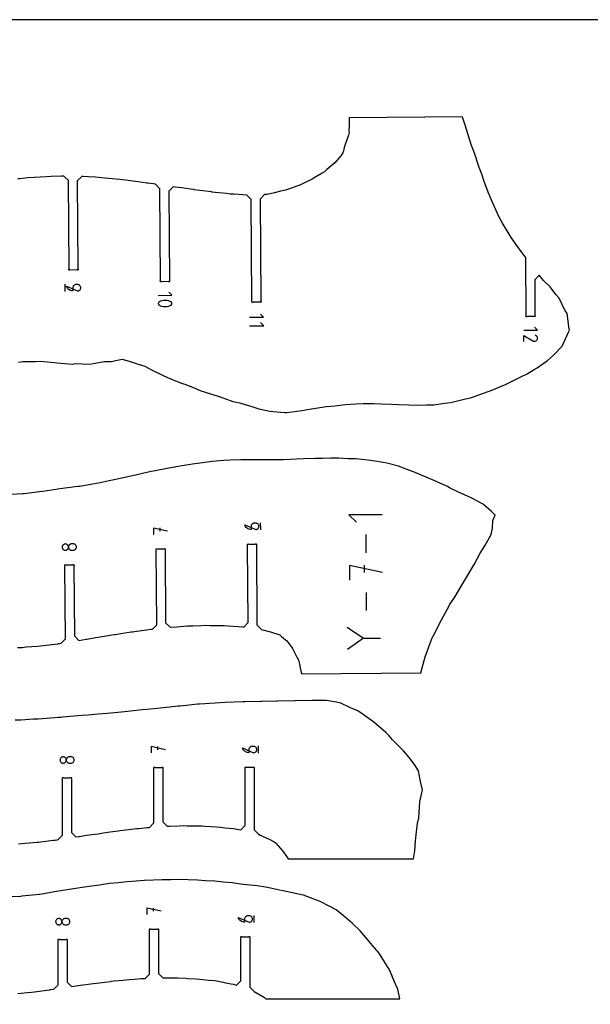
# Model space of a CAD drawing. Extents: x 1219 to 9754, y 0 to 1524.
# Drawn here: x 8871 to 9192, y 970 to 1524 of the extents above; entities that cross this region are included whole.
import ezdxf

# ---------------------------------------------------------------- set-up
doc = ezdxf.new("R2010")
doc.units = 0
doc.header["$MEASUREMENT"] = 0
for name, color, linetype in [('annotation', 7, 'Continuous'), ('boundary', 7, 'Continuous'), ('frame', 7, 'Continuous')]:
    doc.layers.add(name, color=color, linetype=linetype)

msp = doc.modelspace()

# ---------------------------------------------------------------- linework, layer by layer
at = {"layer": 'annotation', "color": 1}
for p, q in [((8895.91309, 1375.00606), (8895.94332, 1371.00618)), ((8949.41568, 1237.77548), (8949.42912, 1235.99703)), ((9006.32744, 1236.69329), (9006.29721, 1240.69318)), ((9065.48893, 1234.00767), (9065.56612, 1223.79398)), ((9064.59759, 1216.77907), (9064.62898, 1212.62635)), ((9065.73477, 1201.47768), (9065.81196, 1191.26399)), ((9063.46693, 1175.68084), (9073.86219, 1175.7594)), ((8948.22159, 1114.70113), (8948.22159, 1112.92262)), ((9005.12355, 1111.00661), (9005.12355, 1115.00661)), ((8945.78473, 1023.6742), (8945.78473, 1021.8957)), ((9002.68669, 1015.57414), (9002.68669, 1019.57414))]:
    msp.add_line(p, q, dxfattribs=at)
for points in [[(8903.16241, 1371.28575), (8903.16241, 1371.28575), (8903.48177, 1371.31676), (8903.78202, 1371.4015), (8904.05813, 1371.53492), (8904.30512, 1371.71198), (8904.51797, 1371.92765), (8904.69168, 1372.17689), (8904.82124, 1372.45466), (8904.90166, 1372.75592), (8904.92793, 1373.07564), (8904.92793, 1373.07564), (8904.89684, 1373.39426), (8904.81188, 1373.69392), (8904.67813, 1373.9696), (8904.50067, 1374.21626), (8904.28459, 1374.4289), (8904.03495, 1374.60248), (8903.75685, 1374.73198), (8903.45536, 1374.81237), (8903.13556, 1374.83864), (8902.24608, 1374.83192), (8902.24608, 1374.83192), (8901.92673, 1374.80082), (8901.62653, 1374.71588), (8901.35049, 1374.58219), (8901.10358, 1374.40486), (8900.89082, 1374.18898), (8900.71719, 1373.93966), (8900.58769, 1373.66199), (8900.50731, 1373.36108), (8900.48105, 1373.04203), (8900.49448, 1371.26559), (8899.95481, 1371.30084), (8899.43551, 1371.4117), (8898.94314, 1371.59341), (8898.48424, 1371.84118), (8898.06538, 1372.15025), (8897.69312, 1372.51585), (8897.374, 1372.93322), (8897.11459, 1373.39758), (8896.92144, 1373.90416), (8896.92144, 1373.90416)], [(8948.64554, 1364.43112), (8948.61371, 1364.24743), (8948.61417, 1364.06355), (8948.64554, 1363.88363), (8948.70643, 1363.71179), (8948.79546, 1363.55218), (8948.91123, 1363.40893), (8949.05237, 1363.28619), (8949.21749, 1363.18807), (8949.21749, 1363.18807), (8949.91362, 1362.89688), (8950.62928, 1362.67994), (8951.35877, 1362.53722), (8952.09639, 1362.46869), (8952.83647, 1362.47428), (8953.5733, 1362.55396), (8954.30119, 1362.70769), (8955.01445, 1362.93542), (8955.70738, 1363.23712), (8955.70738, 1363.23712), (8955.77726, 1363.27535), (8955.84401, 1363.31859), (8955.90732, 1363.36653), (8955.96685, 1363.41884), (8956.02227, 1363.47519), (8956.07327, 1363.53527), (8956.11951, 1363.59874), (8956.16067, 1363.66528), (8956.19642, 1363.73457), (8956.19642, 1363.73457), (8956.26337, 1363.91537), (8956.29633, 1364.10015), (8956.29669, 1364.2848), (8956.26585, 1364.46526), (8956.2052, 1364.63742), (8956.11613, 1364.7972), (8956.00004, 1364.94051), (8955.85832, 1365.06325), (8955.69236, 1365.16135), (8955.69236, 1365.16135), (8954.99638, 1365.45112), (8954.28084, 1365.66698), (8953.55143, 1365.80898), (8952.81384, 1365.87717), (8952.07377, 1365.87157), (8951.3369, 1365.79225), (8950.60894, 1365.63923), (8949.89556, 1365.41257), (8949.20247, 1365.11231), (8949.20247, 1365.11231), (8949.13273, 1365.07421), (8949.06631, 1365.03129), (8949.00341, 1364.9837), (8948.94422, 1364.93164), (8948.88894, 1364.87528), (8948.83779, 1364.81481), (8948.79096, 1364.7504), (8948.74865, 1364.68223), (8948.71106, 1364.61049), (8948.71106, 1364.61049)], [(9003.54734, 1236.89479), (9003.54734, 1236.89479), (9003.86669, 1236.92589), (9004.16688, 1237.01083), (9004.44293, 1237.14452), (9004.68983, 1237.32185), (9004.9026, 1237.53773), (9005.07623, 1237.78705), (9005.20573, 1238.06471), (9005.2861, 1238.36562), (9005.31236, 1238.68468), (9005.31236, 1238.68468), (9005.28128, 1239.00396), (9005.19636, 1239.30397), (9005.06268, 1239.57975), (9004.8853, 1239.82634), (9004.6693, 1240.03877), (9004.41975, 1240.21208), (9004.14171, 1240.34131), (9003.84027, 1240.4215), (9003.52049, 1240.44768), (9002.63552, 1240.44099), (9002.63552, 1240.44099), (9002.31633, 1240.40998), (9002.01655, 1240.32525), (9001.7411, 1240.19184), (9001.4949, 1240.01478), (9001.28289, 1239.79911), (9001.10997, 1239.54988), (9000.98107, 1239.27211), (9000.90111, 1238.97086), (9000.87501, 1238.65114), (9000.88844, 1236.8747), (9000.34742, 1236.90995), (8999.82703, 1237.02083), (8999.33373, 1237.2026), (8998.87402, 1237.45052), (8998.45436, 1237.75984), (8998.08124, 1238.12581), (8997.76113, 1238.54369), (8997.5005, 1239.00874), (8997.30585, 1239.51621), (8997.30585, 1239.51621)], [(8895.92106, 1228.74496), (8895.62198, 1228.66007), (8895.34674, 1228.52645), (8895.10038, 1228.34917), (8894.88795, 1228.13334), (8894.7145, 1227.88403), (8894.58506, 1227.60635), (8894.50469, 1227.30537), (8894.47842, 1226.98618), (8894.47842, 1226.98618), (8894.50951, 1226.66743), (8894.59442, 1226.3677), (8894.72804, 1226.092), (8894.90524, 1225.84535), (8895.12091, 1225.63275), (8895.36992, 1225.45922), (8895.64715, 1225.32977), (8895.94748, 1225.2494), (8896.26578, 1225.22314), (8896.26578, 1225.22314), (8896.58515, 1225.25424), (8896.88539, 1225.33918), (8897.16151, 1225.47287), (8897.40849, 1225.6502), (8897.62134, 1225.86608), (8897.79505, 1226.1154), (8897.92461, 1226.39307), (8898.00504, 1226.69398), (8898.03131, 1227.01303), (8898.03131, 1227.01303), (8898.00022, 1227.33165), (8897.91526, 1227.63131), (8897.78151, 1227.90699), (8897.60405, 1228.15366), (8897.38796, 1228.36629), (8897.13833, 1228.53987), (8896.86022, 1228.66937), (8896.55873, 1228.74977), (8896.23893, 1228.77603), (8896.23893, 1228.77603)], [(8901.02734, 1225.28781), (8901.32713, 1225.37275), (8901.60257, 1225.50643), (8901.84876, 1225.68376), (8902.06078, 1225.89963), (8902.2337, 1226.14895), (8902.3626, 1226.42661), (8902.44256, 1226.72751), (8902.46866, 1227.04657), (8902.46866, 1227.04657), (8902.43774, 1227.36519), (8902.35324, 1227.66485), (8902.22016, 1227.94053), (8902.04349, 1228.18721), (8901.82824, 1228.39985), (8901.57939, 1228.57344), (8901.30196, 1228.70294), (8901.00093, 1228.78334), (8900.6813, 1228.80961), (8899.79634, 1228.80292), (8899.79634, 1228.80292), (8899.47699, 1228.77184), (8899.17679, 1228.68694), (8898.90074, 1228.5533), (8898.65384, 1228.37603), (8898.44108, 1228.16019), (8898.26744, 1227.91088), (8898.13794, 1227.6332), (8898.05757, 1227.33222), (8898.03131, 1227.01303), (8898.03131, 1227.01303), (8898.06241, 1226.69428), (8898.14736, 1226.39455), (8898.2811, 1226.11885), (8898.45853, 1225.8722), (8898.67458, 1225.6596), (8898.92415, 1225.48608), (8899.20216, 1225.35663), (8899.50354, 1225.27628), (8899.82319, 1225.25003), (8900.70815, 1225.25672), (8900.70815, 1225.25672)], [(9002.34504, 1111.22911), (9002.34504, 1111.22911), (9002.66462, 1111.25779), (9002.96545, 1111.34046), (9003.2425, 1111.47206), (9003.49073, 1111.64752), (9003.70512, 1111.86178), (9003.88063, 1112.10978), (9004.01223, 1112.38646), (9004.09488, 1112.68676), (9004.12355, 1113.0056), (9004.12355, 1113.0056), (9004.09488, 1113.32511), (9004.01223, 1113.62576), (9003.88063, 1113.90254), (9003.70512, 1114.15046), (9003.49073, 1114.36451), (9003.2425, 1114.53971), (9002.96545, 1114.67104), (9002.66462, 1114.7535), (9002.34504, 1114.7821), (9001.46006, 1114.7821), (9001.46006, 1114.7821), (9001.14064, 1114.7535), (9000.84022, 1114.67104), (9000.56377, 1114.53971), (9000.31625, 1114.36451), (9000.10261, 1114.15046), (8999.92781, 1113.90254), (8999.79682, 1113.62576), (8999.71458, 1113.32511), (8999.68607, 1113.0056), (8999.68607, 1111.22911), (8999.14533, 1111.26844), (8998.62579, 1111.38326), (8998.13389, 1111.56875), (8997.67606, 1111.82014), (8997.25875, 1112.13262), (8996.88841, 1112.5014), (8996.57146, 1112.92169), (8996.31436, 1113.38869), (8996.12355, 1113.89761), (8996.12355, 1113.89761)], [(8894.66025, 1108.88313), (8894.36054, 1108.8005), (8894.0843, 1108.66895), (8893.83661, 1108.49355), (8893.62255, 1108.27932), (8893.44722, 1108.03134), (8893.31569, 1107.75464), (8893.23304, 1107.45427), (8893.20436, 1107.1353), (8893.20436, 1107.1353), (8893.23304, 1106.81632), (8893.31569, 1106.51595), (8893.44722, 1106.23925), (8893.62255, 1105.99127), (8893.83661, 1105.77705), (8894.0843, 1105.60164), (8894.36054, 1105.47009), (8894.66025, 1105.38747), (8894.97835, 1105.3588), (8894.97835, 1105.3588), (8895.29794, 1105.38748), (8895.59882, 1105.47015), (8895.87594, 1105.60175), (8896.12425, 1105.77721), (8896.33872, 1105.99147), (8896.51431, 1106.23948), (8896.64598, 1106.51616), (8896.72867, 1106.81645), (8896.75736, 1107.1353), (8896.75736, 1107.1353), (8896.72867, 1107.45414), (8896.64598, 1107.75444), (8896.51431, 1108.03112), (8896.33872, 1108.27912), (8896.12425, 1108.49338), (8895.87594, 1108.66884), (8895.59882, 1108.80044), (8895.29794, 1108.88311), (8894.97835, 1108.91179), (8894.97835, 1108.91179)], [(8899.74027, 1105.38748), (8900.04068, 1105.47015), (8900.31713, 1105.60175), (8900.56465, 1105.77721), (8900.77829, 1105.99147), (8900.95309, 1106.23948), (8901.08408, 1106.51616), (8901.16632, 1106.81645), (8901.19483, 1107.1353), (8901.19483, 1107.1353), (8901.16632, 1107.45414), (8901.08408, 1107.75444), (8900.95309, 1108.03112), (8900.77829, 1108.27912), (8900.56465, 1108.49338), (8900.31713, 1108.66884), (8900.04068, 1108.80044), (8899.74027, 1108.88311), (8899.42084, 1108.91179), (8898.53586, 1108.91179), (8898.53586, 1108.91179), (8898.21628, 1108.88313), (8897.91545, 1108.8005), (8897.6384, 1108.66895), (8897.39017, 1108.49355), (8897.17578, 1108.27932), (8897.00027, 1108.03134), (8896.86867, 1107.75464), (8896.78602, 1107.45427), (8896.75736, 1107.1353), (8896.75736, 1107.1353), (8896.78604, 1106.81632), (8896.86873, 1106.51595), (8897.00038, 1106.23925), (8897.17594, 1105.99127), (8897.39037, 1105.77705), (8897.63863, 1105.60164), (8897.91565, 1105.47009), (8898.21641, 1105.38747), (8898.53586, 1105.3588), (8899.42084, 1105.3588), (8899.42084, 1105.3588)], [(8892.2234, 1017.84429), (8891.92368, 1017.76166), (8891.64744, 1017.63011), (8891.39975, 1017.45471), (8891.1857, 1017.24048), (8891.01037, 1016.9925), (8890.87883, 1016.7158), (8890.79619, 1016.41543), (8890.76751, 1016.09646), (8890.76751, 1016.09646), (8890.79619, 1015.77748), (8890.87883, 1015.47711), (8891.01037, 1015.20041), (8891.1857, 1014.95243), (8891.39975, 1014.73821), (8891.64744, 1014.5628), (8891.92368, 1014.43125), (8892.2234, 1014.34863), (8892.5415, 1014.31996), (8892.5415, 1014.31996), (8892.86109, 1014.34864), (8893.16197, 1014.43131), (8893.43908, 1014.56291), (8893.6874, 1014.73837), (8893.90187, 1014.95263), (8894.07746, 1015.20064), (8894.20912, 1015.47732), (8894.29182, 1015.77761), (8894.3205, 1016.09646), (8894.3205, 1016.09646), (8894.29182, 1016.4153), (8894.20912, 1016.7156), (8894.07746, 1016.99228), (8893.90187, 1017.24028), (8893.6874, 1017.45454), (8893.43908, 1017.63), (8893.16197, 1017.7616), (8892.86109, 1017.84427), (8892.5415, 1017.87295), (8892.5415, 1017.87295)], [(8897.30341, 1014.34864), (8897.60383, 1014.43131), (8897.88027, 1014.56291), (8898.1278, 1014.73837), (8898.34144, 1014.95263), (8898.51624, 1015.20064), (8898.64723, 1015.47732), (8898.72946, 1015.77761), (8898.75798, 1016.09646), (8898.75798, 1016.09646), (8898.72946, 1016.4153), (8898.64723, 1016.7156), (8898.51624, 1016.99228), (8898.34144, 1017.24028), (8898.1278, 1017.45454), (8897.88027, 1017.63), (8897.60383, 1017.7616), (8897.30341, 1017.84427), (8896.98399, 1017.87295), (8896.099, 1017.87295), (8896.099, 1017.87295), (8895.77943, 1017.84429), (8895.4786, 1017.76166), (8895.20155, 1017.63011), (8894.95331, 1017.45471), (8894.73892, 1017.24048), (8894.56341, 1016.9925), (8894.43182, 1016.7158), (8894.34917, 1016.41543), (8894.3205, 1016.09646), (8894.3205, 1016.09646), (8894.34919, 1015.77748), (8894.43188, 1015.47711), (8894.56353, 1015.20041), (8894.73909, 1014.95243), (8894.95352, 1014.73821), (8895.20177, 1014.5628), (8895.4788, 1014.43125), (8895.77956, 1014.34863), (8896.099, 1014.31996), (8896.98399, 1014.31996), (8896.98399, 1014.31996)], [(8999.90819, 1015.79664), (8999.90819, 1015.79664), (9000.22777, 1015.82532), (9000.5286, 1015.90799), (9000.80564, 1016.03959), (9001.05388, 1016.21505), (9001.26827, 1016.42931), (9001.44378, 1016.67732), (9001.57538, 1016.954), (9001.65802, 1017.25429), (9001.68669, 1017.57314), (9001.68669, 1017.57314), (9001.65802, 1017.89264), (9001.57538, 1018.19329), (9001.44378, 1018.47007), (9001.26827, 1018.71799), (9001.05388, 1018.93205), (9000.80564, 1019.10724), (9000.5286, 1019.23857), (9000.22777, 1019.32103), (8999.90819, 1019.34963), (8999.0232, 1019.34963), (8999.0232, 1019.34963), (8998.70378, 1019.32103), (8998.40337, 1019.23857), (8998.12692, 1019.10724), (8997.87939, 1018.93205), (8997.66575, 1018.71799), (8997.49096, 1018.47007), (8997.35996, 1018.19329), (8997.27773, 1017.89264), (8997.24922, 1017.57314), (8997.24922, 1015.79664), (8996.70848, 1015.83598), (8996.18894, 1015.95079), (8995.69703, 1016.13629), (8995.23921, 1016.38767), (8994.8219, 1016.70015), (8994.45155, 1017.06893), (8994.13461, 1017.48922), (8993.87751, 1017.95622), (8993.68669, 1018.46515), (8993.68669, 1018.46515)]]:
    msp.add_lwpolyline(points, close=True, dxfattribs=at)
for points in [[(8948.57839, 1368.73165), (8956.27437, 1368.78982), (8954.55004, 1370.4878)], [(8999.9856, 1356.40498), (9007.98537, 1356.46544), (9006.19297, 1358.23044)], [(9000.02171, 1351.62661), (9008.02148, 1351.68707), (9006.22909, 1353.45208)], [(9154.59819, 1349.12474), (9162.27855, 1349.18278), (9160.55772, 1350.87732)], [(9154.64567, 1342.83323), (9154.61989, 1346.24426), (9159.71788, 1343.1307), (9159.71788, 1343.1307), (9159.72257, 1343.12697), (9159.7273, 1343.12339), (9159.7321, 1343.11995), (9159.73703, 1343.11661), (9159.74211, 1343.11335), (9159.7474, 1343.11016), (9159.75292, 1343.10701), (9159.75871, 1343.10386), (9159.76483, 1343.10071), (9159.76483, 1343.10071), (9160.04523, 1342.97268), (9160.33546, 1342.89885), (9160.62896, 1342.87729), (9160.91922, 1342.9061), (9161.1997, 1342.98336), (9161.46388, 1343.10717), (9161.70521, 1343.2756), (9161.91718, 1343.48675), (9162.09324, 1343.73871), (9162.09324, 1343.73871), (9162.21942, 1344.01988), (9162.29208, 1344.31054), (9162.31296, 1344.60421), (9162.2838, 1344.89442), (9162.20633, 1345.1747), (9162.08229, 1345.43858), (9161.9134, 1345.67959), (9161.7014, 1345.89124), (9161.44802, 1346.06707), (9161.0167, 1346.28779)], [(9074.74443, 1245.23465), (9056.06482, 1245.09349), (9060.25009, 1240.97216)], [(8953.86647, 1236.03056), (8945.85326, 1237.74856), (8945.88014, 1234.19115)], [(9074.99026, 1212.70466), (9056.27927, 1216.7162), (9056.34205, 1208.4096)], [(9055.13433, 1181.84788), (9064.19204, 1175.68632), (9055.2285, 1169.38739)], [(8952.65906, 1112.92262), (8944.65906, 1114.70113), (8944.65906, 1111.14362)], [(8950.22221, 1021.8957), (8942.22221, 1023.6742), (8942.22221, 1020.11669)]]:
    msp.add_lwpolyline(points, dxfattribs=at)
at = {"layer": 'boundary', "color": 5}
for points in [[(8869.92214, 1331.17498), (8872.29381, 1331.51933), (8879.48975, 1331.54646), (8882.22614, 1331.61834), (8890.0736, 1330.96828), (8891.66527, 1330.84237), (8900.19478, 1330.06637), (8901.75211, 1330.3266), (8909.91533, 1330.06118), (8911.84103, 1330.33144), (8918.32182, 1331.47095), (8922.07785, 1331.55948), (8928.34178, 1332.86621), (8932.70626, 1331.60001), (8937.23704, 1330.10131), (8941.08677, 1328.91101), (8945.22054, 1326.56507), (8950.96559, 1323.7388), (8953.8674, 1322.56533), (8961.1791, 1319.49457), (8962.31547, 1319.20065), (8964.13364, 1318.59835), (8969.25487, 1316.5465), (8972.12231, 1315.2688), (8975.53126, 1314.03005), (8981.88025, 1312.19453), (8985.63966, 1310.9377), (8990.67124, 1309.02254), (8994.44125, 1308.17858), (9000.66993, 1306.35428), (9005.30153, 1304.80654), (9011.5554, 1303.54011), (9013.27697, 1303.27885), (9019.93533, 1302.81743), (9021.13078, 1302.86292), (9029.47271, 1303.95037), (9031.64901, 1304.23141), (9039.58591, 1305.55545), (9043.46037, 1306.1149), (9048.01079, 1306.58904), (9053.92636, 1307.29246), (9059.89775, 1307.63508), (9064.01517, 1307.82658), (9070.11813, 1307.77817), (9074.10262, 1307.71447), (9080.03386, 1307.45935), (9084.08786, 1307.25075), (9089.79926, 1307.07371), (9093.99153, 1306.89076), (9099.68558, 1307.1047), (9103.80051, 1307.16237), (9110.1127, 1308.08089), (9113.42984, 1308.43768), (9121.72944, 1310.43671), (9122.9096, 1310.6635), (9125.10311, 1311.30872), (9131.93867, 1313.70773), (9137.12561, 1315.63816), (9142.42037, 1317.8316), (9143.83062, 1318.44244), (9149.17541, 1320.92622), (9153.2476, 1322.994), (9156.53963, 1324.66469), (9160.44975, 1326.95117), (9162.11463, 1327.96229), (9167.88811, 1332.04919), (9171.29427, 1335.02051), (9176.27111, 1340.24426), (9180.03468, 1348.32645), (9180.36304, 1349.22232), (9180.18137, 1349.68879), (9179.06266, 1358.54991), (9177.69281, 1360.3692), (9174.47744, 1367.24941), (9172.56383, 1369.33908), (9169.4212, 1373.5413), (9165.63561, 1377.18296), (9163.20498, 1380.05448), (9160.72395, 1377.53566), (9160.87522, 1357.51912), (9160.97442, 1357.37306), (9161.01017, 1357.20016), (9160.97703, 1357.02674), (9160.88006, 1356.8792), (9160.734, 1356.78), (9160.5611, 1356.74425), (9160.38768, 1356.77739), (9160.24014, 1356.87437), (9156.52011, 1356.84625), (9156.37405, 1356.74706), (9156.20116, 1356.7113), (9156.02774, 1356.74444), (9155.8802, 1356.84142), (9155.781, 1356.98747), (9155.74525, 1357.16037), (9155.77838, 1357.33379), (9155.87536, 1357.48133), (9155.62928, 1390.04377), (9154.75228, 1391.18432), (9153.10325, 1393.47875), (9149.68203, 1398.23897), (9147.51411, 1401.36113), (9142.60312, 1409.39684), (9140.50938, 1413.11299), (9136.59908, 1421.98669), (9134.47339, 1426.78308), (9132.10498, 1433.52623), (9130.84868, 1436.98364), (9129.49179, 1440.81842), (9127.95332, 1445.31318), (9127.85447, 1445.6006), (9126.15122, 1450.39131), (9125.19061, 1453.20753), (9122.96702, 1459.74207), (9121.44775, 1464.52666), (9119.99994, 1469.07809), (9119.94822, 1469.26381), (9056.2278, 1468.78226), (9056.14925, 1464.45993), (9056.02204, 1461.28032), (9056.0959, 1460.50514), (9055.74028, 1458.92986), (9054.1773, 1454.33652), (9053.33239, 1451.94248), (9052.96772, 1450.06279), (9052.53256, 1448.9377), (9051.41313, 1447.25883), (9048.00576, 1443.38058), (9043.67884, 1439.57388), (9042.20524, 1438.34077), (9041.02755, 1437.63476), (9036.44305, 1434.91719), (9035.69318, 1434.44954), (9030.64921, 1431.86516), (9028.77995, 1431.02563), (9023.03772, 1428.99918), (9021.43697, 1428.40719), (9020.27445, 1428.01571), (9017.57149, 1427.37425), (9014.07637, 1426.48586), (9009.90233, 1425.57135), (9008.46356, 1425.51567), (9005.98253, 1422.99684), (9006.41635, 1365.59302), (9006.51554, 1365.44696), (9006.55129, 1365.27406), (9006.51816, 1365.10064), (9006.42118, 1364.9531), (9006.27513, 1364.85391), (9006.10223, 1364.81816), (9005.92881, 1364.85129), (9005.78127, 1364.94827), (9002.06124, 1364.92016), (9001.91518, 1364.82096), (9001.74228, 1364.78521), (9001.56886, 1364.81834), (9001.42132, 1364.91532), (9001.32213, 1365.06138), (9001.28638, 1365.23427), (9001.31951, 1365.40769), (9001.41649, 1365.55523), (9000.98396, 1422.78883), (8998.46514, 1425.26986), (8996.2949, 1425.39578), (8991.33059, 1425.7076), (8989.16772, 1425.83387), (8987.01196, 1426.0673), (8980.64112, 1426.76508), (8978.99255, 1426.94117), (8978.8023, 1426.96211), (8978.56288, 1426.99343), (8972.04658, 1427.83946), (8968.77081, 1428.27918), (8968.4373, 1428.32309), (8968.20902, 1428.35536), (8966.72913, 1428.57364), (8961.93147, 1429.23301), (8958.07246, 1429.76524), (8956.96432, 1429.92005), (8954.48329, 1427.40122), (8954.86321, 1377.12956), (8954.9624, 1376.9835), (8954.99816, 1376.8106), (8954.96502, 1376.63719), (8954.86804, 1376.48965), (8954.72199, 1376.39045), (8954.54909, 1376.3547), (8954.37567, 1376.38783), (8954.22813, 1376.48481), (8950.5081, 1376.4567), (8950.36204, 1376.3575), (8950.18914, 1376.32175), (8950.01572, 1376.35488), (8949.86819, 1376.45186), (8949.76899, 1376.59792), (8949.73324, 1376.77082), (8949.76637, 1376.94424), (8949.86335, 1377.09177), (8949.47231, 1428.83569), (8946.95348, 1431.31672), (8942.94739, 1431.85827), (8942.19597, 1431.96676), (8937.34272, 1432.62665), (8932.77996, 1433.19582), (8931.64711, 1433.35436), (8926.97764, 1433.93979), (8922.62838, 1434.37758), (8922.53375, 1434.3852), (8916.61215, 1435.03735), (8913.279, 1435.23844), (8909.22408, 1435.56458), (8906.24594, 1435.75197), (8905.45426, 1435.75731), (8902.97322, 1433.23849), (8903.34758, 1383.70242), (8903.44678, 1383.55637), (8903.48253, 1383.38347), (8903.4494, 1383.21005), (8903.35242, 1383.06251), (8903.20636, 1382.96332), (8903.03346, 1382.92756), (8902.86004, 1382.9607), (8902.7125, 1383.05768), (8898.99247, 1383.02956), (8898.84642, 1382.93037), (8898.67352, 1382.89461), (8898.5001, 1382.92775), (8898.35256, 1383.02473), (8898.25336, 1383.17078), (8898.21761, 1383.34368), (8898.25075, 1383.5171), (8898.34772, 1383.66464), (8897.97207, 1433.37192), (8895.45325, 1435.85296), (8893.9859, 1435.80684), (8888.23012, 1435.64908), (8885.51049, 1435.55901), (8882.10789, 1435.34852), (8878.74236, 1435.14826), (8875.14176, 1434.92357), (8870.53111, 1434.46276), (8869.49743, 1434.36051)], [(8869.35315, 1170.45532), (8871.95079, 1170.55272), (8874.25586, 1170.78339), (8880.46354, 1171.29407), (8882.30621, 1171.47301), (8883.78879, 1171.67937), (8892.04022, 1172.61024), (8892.65726, 1172.69243), (8893.11779, 1172.7751), (8893.87742, 1172.89197), (8896.35845, 1175.41079), (8896.04899, 1216.35882), (8895.9498, 1216.50488), (8895.91405, 1216.67777), (8895.94718, 1216.85119), (8896.04416, 1216.99873), (8896.19021, 1217.09793), (8896.36311, 1217.13368), (8896.53653, 1217.10055), (8896.68407, 1217.00357), (8900.4041, 1217.03168), (8900.55016, 1217.13088), (8900.72306, 1217.16663), (8900.89648, 1217.1335), (8901.04402, 1217.03652), (8901.14321, 1216.89046), (8901.17896, 1216.71756), (8901.14583, 1216.54414), (8901.04885, 1216.3966), (8901.34698, 1176.94783), (8903.8658, 1174.46679), (8908.02323, 1175.1627), (8908.42316, 1175.22595), (8913.34632, 1176.02636), (8915.83063, 1176.45838), (8922.48925, 1177.557), (8923.68986, 1177.7609), (8924.38288, 1177.8703), (8928.63006, 1178.51227), (8933.29568, 1179.2314), (8934.03567, 1179.34051), (8935.18171, 1179.49056), (8942.01427, 1180.39633), (8944.38462, 1180.70451), (8945.2836, 1180.80018), (8947.76464, 1183.319), (8947.44705, 1225.34282), (8947.34786, 1225.48887), (8947.3121, 1225.66177), (8947.34524, 1225.83519), (8947.44222, 1225.98273), (8947.58827, 1226.08193), (8947.76117, 1226.11768), (8947.93459, 1226.08455), (8948.08213, 1225.98757), (8951.80216, 1226.01568), (8951.94822, 1226.11488), (8952.12112, 1226.15063), (8952.29454, 1226.1175), (8952.44207, 1226.02052), (8952.54127, 1225.87446), (8952.57702, 1225.70156), (8952.54389, 1225.52814), (8952.44691, 1225.3806), (8952.75716, 1184.32684), (8955.27599, 1181.84581), (8959.17992, 1182.13453), (8960.93594, 1182.2745), (8965.0948, 1182.58946), (8968.08258, 1182.68045), (8972.78134, 1182.87265), (8975.45822, 1182.96072), (8977.61816, 1182.90523), (8983.50204, 1182.84465), (8985.82954, 1182.78996), (8987.91123, 1182.60481), (8993.6412, 1182.24316), (8996.20961, 1182.01943), (8996.74091, 1181.94428), (8999.22194, 1184.4631), (8998.89295, 1227.99693), (8998.79375, 1228.14299), (8998.758, 1228.31589), (8998.79113, 1228.48931), (8998.88811, 1228.63685), (8999.03417, 1228.73604), (8999.20707, 1228.77179), (8999.38049, 1228.73866), (8999.52802, 1228.64168), (9003.24806, 1228.66979), (9003.39411, 1228.76899), (9003.56701, 1228.80474), (9003.74043, 1228.77161), (9003.88797, 1228.67463), (9003.98716, 1228.52857), (9004.02292, 1228.35568), (9003.98978, 1228.18225), (9003.8928, 1228.03472), (9004.23186, 1183.17032), (9006.75068, 1180.68928), (9011.79181, 1179.31516), (9011.82839, 1179.30002), (9017.01283, 1177.52411), (9018.25041, 1176.54752), (9020.99794, 1174.20388), (9023.93217, 1170.55344), (9024.28804, 1169.88153), (9026.9368, 1164.68302), (9027.38661, 1163.86946), (9027.44751, 1163.75044), (9027.58918, 1163.29164), (9028.14008, 1161.00429), (9028.62142, 1159.06093), (9028.97802, 1157.32333), (9029.31705, 1155.71599), (9096.61105, 1156.22455), (9097.26948, 1159.07708), (9099.03168, 1165.2614), (9102.29067, 1174.36707), (9102.79949, 1175.47214), (9104.39716, 1178.51941), (9107.03636, 1183.92898), (9110.47464, 1190.09994), (9112.28666, 1193.49676), (9112.7944, 1194.40165), (9115.9173, 1199.15435), (9120.14816, 1206.41287), (9121.39811, 1208.46387), (9126.6494, 1217.18985), (9130.02313, 1223.58016), (9132.61076, 1227.76427), (9136.11408, 1234.15429), (9136.94378, 1237.64211), (9137.02862, 1241.89054), (9138.35163, 1244.95634), (9136.37347, 1247.00826), (9131.94768, 1250.94665), (9131.6815, 1251.14036), (9130.45814, 1251.79523), (9125.63703, 1254.31434), (9124.89941, 1254.65614), (9117.86899, 1257.86996), (9113.1531, 1260.27459), (9111.54707, 1261.12492), (9104.74415, 1264.15266), (9104.35729, 1264.34681), (9096.06224, 1267.95657), (9093.28755, 1268.99771), (9086.74789, 1271.44197), (9085.51354, 1271.95278), (9083.88625, 1272.50861), (9077.30458, 1274.35165), (9075.32291, 1274.62614), (9068.34403, 1275.85155), (9064.83386, 1276.10871), (9059.8731, 1276.62166), (9055.68765, 1276.79046), (9050.42654, 1277.01615), (9045.81956, 1277.04001), (9041.16988, 1276.9884), (9037.0907, 1276.89754), (9030.34666, 1276.65688), (9026.53171, 1276.5321), (9019.21707, 1276.22607), (9015.13411, 1276.13763), (9009.55975, 1276.07896), (9005.99184, 1276.11602), (8998.99892, 1276.17262), (8995.12673, 1276.20844), (8989.07742, 1275.97669), (8985.58075, 1275.78003), (8978.99615, 1275.12674), (8976.32258, 1274.84221), (8969.26647, 1273.90217), (8967.82508, 1273.69711), (8958.47236, 1272.19626), (8957.99026, 1272.10019), (8954.52418, 1271.42101), (8946.85988, 1269.88989), (8945.8758, 1269.71453), (8944.64938, 1269.48915), (8934.00431, 1267.04962), (8932.1789, 1266.70478), (8924.77086, 1264.99097), (8920.87896, 1264.28795), (8915.829, 1263.13931), (8904.1857, 1261.2044), (8903.77729, 1261.11417), (8903.57697, 1261.08085), (8903.22825, 1261.06117), (8893.21319, 1259.8554), (8890.95244, 1259.4178), (8883.5887, 1258.33588), (8881.72656, 1258.07639), (8872.98802, 1257.08919), (8872.32393, 1257.03904), (8862.86928, 1256.44285)], [(8869.79767, 1059.86341), (8873.62186, 1060.19978), (8878.09963, 1060.57754), (8880.14506, 1060.75346), (8881.02871, 1060.86379), (8882.25161, 1061.01189), (8889.61486, 1061.92368), (8890.48389, 1062.01313), (8891.58507, 1062.16827), (8892.19458, 1062.26367), (8894.69458, 1064.76367), (8894.69458, 1096.49637), (8894.59649, 1096.64317), (8894.56205, 1096.81633), (8894.59649, 1096.9895), (8894.69458, 1097.1363), (8894.84138, 1097.23439), (8895.01455, 1097.26883), (8895.18771, 1097.23439), (8895.33451, 1097.1363), (8899.05465, 1097.1363), (8899.20145, 1097.23439), (8899.37462, 1097.26883), (8899.54778, 1097.23439), (8899.69458, 1097.1363), (8899.79267, 1096.9895), (8899.82711, 1096.81633), (8899.79267, 1096.64317), (8899.69458, 1096.49637), (8899.69458, 1066.26943), (8902.19458, 1063.76943), (8903.68991, 1063.9867), (8904.20384, 1064.0677), (8907.01171, 1064.50576), (8911.14818, 1065.10998), (8914.68592, 1065.62806), (8917.80893, 1066.10849), (8921.48075, 1066.64027), (8926.0055, 1067.22801), (8927.22266, 1067.39021), (8931.81765, 1067.9833), (8936.52766, 1068.46841), (8937.60635, 1068.58045), (8942.16094, 1069.05034), (8943.65906, 1069.15708), (8946.15906, 1071.65708), (8946.15906, 1102.2837), (8946.06097, 1102.4305), (8946.02653, 1102.60366), (8946.06097, 1102.77683), (8946.15906, 1102.92363), (8946.30586, 1103.02172), (8946.47903, 1103.05616), (8946.65219, 1103.02172), (8946.799, 1102.92363), (8950.51913, 1102.92363), (8950.66593, 1103.02172), (8950.8391, 1103.05616), (8951.01226, 1103.02172), (8951.15906, 1102.92363), (8951.25715, 1102.77683), (8951.2916, 1102.60366), (8951.25715, 1102.4305), (8951.15906, 1102.2837), (8951.15906, 1072.33819), (8953.65906, 1069.83819), (8955.20202, 1069.88169), (8960.45202, 1070.08147), (8962.87138, 1070.15354), (8964.93928, 1070.1112), (8971.13145, 1070.07489), (8973.2421, 1070.03551), (8974.86911, 1069.90725), (8981.6919, 1069.53138), (8983.62532, 1069.37732), (8986.37156, 1068.99886), (8990.80847, 1068.50958), (8994.0243, 1068.03864), (8995.12355, 1067.77941), (8997.62355, 1070.27941), (8997.62355, 1102.36668), (8997.52546, 1102.51348), (8997.49101, 1102.68664), (8997.52546, 1102.85981), (8997.62355, 1103.00661), (8997.77035, 1103.1047), (8997.94351, 1103.13914), (8998.11668, 1103.1047), (8998.26348, 1103.00661), (9001.98361, 1103.00661), (9002.13042, 1103.1047), (9002.30358, 1103.13914), (9002.47674, 1103.1047), (9002.62355, 1103.00661), (9002.72164, 1102.85981), (9002.75608, 1102.68664), (9002.72164, 1102.51348), (9002.62355, 1102.36668), (9002.62355, 1067.83251), (9005.12355, 1065.33251), (9006.0571, 1064.8774), (9009.48606, 1063.20577), (9011.46657, 1062.33433), (9013.88845, 1061.01189), (9014.62942, 1060.49619), (9014.93986, 1060.28013), (9018.77072, 1055.69643), (9019.34895, 1055.00993), (9021.72285, 1051.43391), (9092.47137, 1051.43391), (9093.08331, 1055.87954), (9093.48757, 1061.65107), (9094.50785, 1070.09421), (9094.91602, 1072.48924), (9095.39492, 1074.3212), (9096.00156, 1083.48602), (9097.4903, 1090.36143), (9096.42695, 1094.96392), (9095.21809, 1100.94971), (9092.92691, 1104.6737), (9089.88453, 1108.4921), (9086.87238, 1112.36369), (9080.58069, 1118.4848), (9078.71861, 1120.71899), (9076.75388, 1122.68937), (9070.10187, 1128.35787), (9064.12119, 1132.76271), (9061.08806, 1134.76252), (9056.8609, 1136.5005), (9051.50619, 1139.06513), (9048.80329, 1139.75382), (9043.32011, 1140.62699), (9035.53621, 1140.6652), (9035.24673, 1140.67361), (9025.89611, 1140.45171), (9025.52674, 1140.44635), (9016.00244, 1140.18005), (9015.47175, 1140.17664), (9007.15794, 1140.0248), (9006.64383, 1140.01585), (8997.4629, 1139.83361), (8996.18618, 1139.8064), (8986.31673, 1139.44876), (8983.49184, 1139.35429), (8980.60483, 1139.19141), (8971.77561, 1138.55164), (8970.95475, 1138.48709), (8960.981, 1137.49536), (8959.83788, 1137.38973), (8951.50463, 1136.54428), (8949.67583, 1136.36556), (8942.2575, 1135.58602), (8939.53735, 1135.3158), (8933.00721, 1134.64763), (8929.65631, 1134.32476), (8923.90992, 1133.76688), (8919.72711, 1133.39028), (8914.7239, 1132.92965), (8909.14558, 1132.43805), (8905.51985, 1132.10219), (8894.66999, 1131.19967), (8893.71831, 1131.11753), (8893.15483, 1131.06648), (8892.33166, 1131.00541), (8880.90206, 1130.19363), (8878.27352, 1130.02291), (8871.17434, 1129.62439), (8867.98655, 1129.48958)], [(8869.50709, 975.65293), (8874.97843, 976.1462), (8877.0864, 976.343), (8878.9126, 976.58616), (8887.17393, 977.65163), (8887.38562, 977.67969), (8887.5633, 977.70693), (8888.12034, 977.79133), (8889.75773, 978.0372), (8892.25773, 980.5372), (8892.25773, 1005.45753), (8892.15964, 1005.60433), (8892.12519, 1005.77749), (8892.15964, 1005.95066), (8892.25773, 1006.09746), (8892.40453, 1006.19555), (8892.57769, 1006.22999), (8892.75086, 1006.19555), (8892.89766, 1006.09746), (8896.6178, 1006.09746), (8896.7646, 1006.19555), (8896.93776, 1006.22999), (8897.11093, 1006.19555), (8897.25773, 1006.09746), (8897.35582, 1005.95066), (8897.39026, 1005.77749), (8897.35582, 1005.60433), (8897.25773, 1005.45753), (8897.25773, 982.01308), (8899.75773, 979.51308), (8906.10041, 980.43529), (8907.96675, 980.68952), (8910.32657, 981.00676), (8915.39908, 981.69399), (8918.26329, 982.07837), (8921.81983, 982.4742), (8922.10249, 982.50453), (8923.75923, 982.68343), (8928.57272, 983.21669), (8932.32159, 983.50756), (8935.04542, 983.69754), (8938.90041, 984.00007), (8941.22221, 984.10189), (8943.72221, 986.60189), (8943.72221, 1011.25677), (8943.62412, 1011.40357), (8943.58968, 1011.57673), (8943.62412, 1011.7499), (8943.72221, 1011.8967), (8943.86901, 1011.99479), (8944.04218, 1012.02923), (8944.21534, 1011.99479), (8944.36214, 1011.8967), (8948.08228, 1011.8967), (8948.22908, 1011.99479), (8948.40224, 1012.02923), (8948.57541, 1011.99479), (8948.72221, 1011.8967), (8948.8203, 1011.7499), (8948.85474, 1011.57673), (8948.8203, 1011.40357), (8948.72221, 1011.25677), (8948.72221, 986.93808), (8951.22221, 984.43808), (8953.49921, 984.43111), (8954.65569, 984.44278), (8959.61458, 984.42392), (8964.36637, 984.2064), (8965.29588, 984.15234), (8970.00783, 983.93278), (8973.75107, 983.57057), (8976.94096, 983.1968), (8980.43108, 982.85842), (8985.17467, 981.97892), (8986.44419, 981.72479), (8990.89893, 980.91742), (8992.68669, 980.35003), (8995.18669, 982.85003), (8995.18669, 1006.93421), (8995.0886, 1007.08101), (8995.05416, 1007.25417), (8995.0886, 1007.42734), (8995.18669, 1007.57414), (8995.33349, 1007.67223), (8995.50666, 1007.70667), (8995.67982, 1007.67223), (8995.82662, 1007.57414), (8999.54676, 1007.57414), (8999.69356, 1007.67223), (8999.86673, 1007.70667), (9000.03989, 1007.67223), (9000.18669, 1007.57414), (9000.28478, 1007.42734), (9000.31923, 1007.25417), (9000.28478, 1007.08101), (9000.18669, 1006.93421), (9000.18669, 979.21575), (9002.68669, 976.71575), (9008.36946, 973.30156), (9009.21055, 972.70768), (9084.63749, 972.70769), (9083.5328, 978.12213), (9083.46414, 978.49826), (9082.35706, 980.97122), (9078.88043, 988.90627), (9078.3678, 989.8454), (9077.5535, 991.00663), (9073.01234, 998.24461), (9069.38472, 1002.63878), (9066.51348, 1006.04255), (9062.42346, 1010.83821), (9058.02191, 1015.01396), (9052.80161, 1019.5445), (9048.80706, 1022.69528), (9044.80896, 1024.71888), (9039.88527, 1027.45057), (9031.34573, 1030.60407), (9030.58129, 1030.93881), (9030.25048, 1031.08551), (9027.70265, 1031.60735), (9018.9729, 1033.47884), (9016.83386, 1033.7474), (9010.14958, 1035.23784), (9004.29422, 1036.27733), (9000.16635, 1036.66437), (8996.48325, 1037.03739), (8990.19274, 1037.87976), (8985.09818, 1038.35522), (8980.3956, 1038.85721), (8975.24875, 1039.13362), (8970.63071, 1039.47612), (8965.51677, 1039.56588), (8960.77995, 1039.76737), (8955.77648, 1039.67706), (8950.80302, 1039.69166), (8945.87673, 1039.44262), (8940.8803, 1039.28936), (8936.05736, 1038.8882), (8931.03949, 1038.55481), (8926.26422, 1038.00831), (8921.20515, 1037.48482), (8915.46547, 1036.6857), (8910.97325, 1036.08197), (8905.71629, 1035.31249), (8900.82847, 1034.54655), (8893.684, 1033.45002), (8891.24874, 1033.04381), (8881.87616, 1031.40734), (8881.38643, 1031.33259), (8881.31571, 1031.32937), (8879.82786, 1031.17623), (8871.51545, 1030.3955), (8871.18214, 1030.33382), (8861.46633, 1030.14391)]]:
    msp.add_lwpolyline(points, dxfattribs=at)
at = {"layer": 'frame', "color": 5}
msp.add_lwpolyline([(9753.59997, -0.00001), (9753.59997, 1523.99999), (8534.39997, 1523.99999), (8534.39997, -0.00001)], close=True, dxfattribs=at)

doc.saveas('drawing.dxf')
